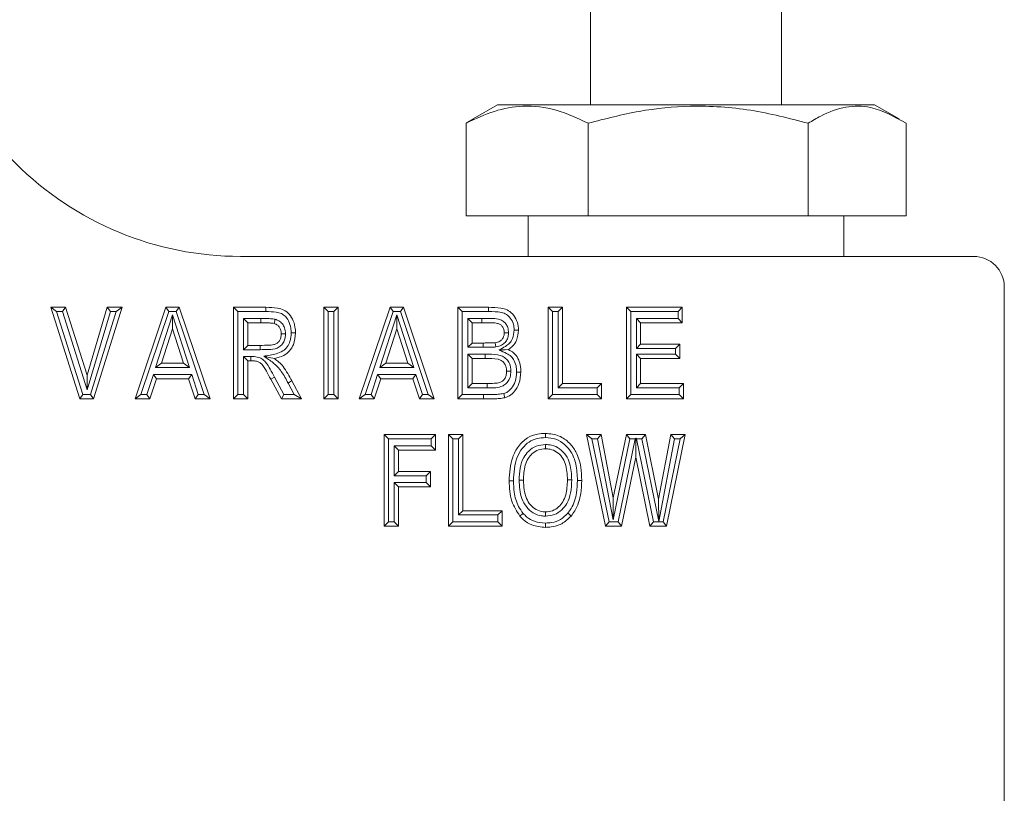
# Model space of a CAD drawing. Units: inches. Extents: x 0.89 to 7.87, y 0.96 to 10.4.
# Drawn here: x 5.15 to 5.39, y 7.15 to 7.34 of the extents above; entities that cross this region are included whole.
import ezdxf

# ---------------------------------------------------------------- set-up
doc = ezdxf.new("R2010")
doc.units = ezdxf.units.IN
doc.header["$MEASUREMENT"] = 0

msp = doc.modelspace()

# ---------------------------------------------------------------- linework, layer by layer
at = {"color": 7, "linetype": 'Continuous', "lineweight": 15}
for p, q in [((5.291756213351452, 7.353935426233118), (5.291756213351452, 7.319156761332556)), ((5.338631213930779, 7.319156761332556), (5.338631213930779, 7.353935426233118)), ((5.268943712091747, 7.319156761332556), (5.262895904039875, 7.315665108335096)), ((5.361443715190485, 7.319156761332556), (5.268943712091747, 7.319156761332556)), ((5.367491523242356, 7.315665108335096), (5.361443715190485, 7.319156761332556)), ((5.261178553462189, 7.31460926719893), (5.263004500285362, 7.315677281527804)), ((5.261178553462189, 7.291906702794224), (5.261178553462189, 7.31460926719893)), ((5.291192369031697, 7.291906702794224), (5.291192369031697, 7.31460926719893)), ((5.345207529210624, 7.291906702794224), (5.345207529210624, 7.31460926719893)), ((5.369208873820043, 7.291906702794224), (5.369208873820043, 7.31460926719893)), ((5.261178553462189, 7.291906702794224), (5.291192369031697, 7.291906702794224)), ((5.276443714201083, 7.291906702794224), (5.276443714201083, 7.281906791647384)), ((5.291192369031697, 7.291906702794224), (5.345207529210624, 7.291906702794224)), ((5.345207529210624, 7.291906702794224), (5.369208873820043, 7.291906702794224)), ((5.353943713081149, 7.281906791647384), (5.353943713081149, 7.291906702794224)), ((5.205818713817114, 7.281906791647384), (5.315193713641116, 7.281906791647384)), ((5.315193713641116, 7.281906791647384), (5.385818714025085, 7.281906791647384)), ((5.39331871613442, 7.145144784867091), (5.39331871613442, 7.274406784954768)), ((5.160669827047573, 7.26835274822485), (5.159230823671063, 7.269406829381349)), ((5.166348832276554, 7.2469068093035), (5.159230823671063, 7.269406829381349)), ((5.159230823671063, 7.269406829381349), (5.162878867361885, 7.269406829381349)), ((5.167120922523968, 7.247960890459998), (5.160669827047573, 7.26835274822485)), ((5.160669827047573, 7.26835274822485), (5.162106621282937, 7.26835274822485)), ((5.162106621282937, 7.26835274822485), (5.162878867361885, 7.269406829381349)), ((5.162106621282937, 7.26835274822485), (5.168171932882607, 7.249167796517717)), ((5.162878867361885, 7.269406829381349), (5.168143168214899, 7.252755515072085)), ((5.168143168214899, 7.252755515072085), (5.173115266610127, 7.269406829381349)), ((5.168171932882607, 7.249167796517717), (5.173900565871616, 7.26835274822485)), ((5.175329861860266, 7.26835274822485), (5.168961531261099, 7.247960890459998)), ((5.176763301134387, 7.269406829381349), (5.169736618973886, 7.2469068093035)), ((5.173900565871616, 7.26835274822485), (5.173115266610127, 7.269406829381349)), ((5.173115266610127, 7.269406829381349), (5.176763301134387, 7.269406829381349)), ((5.173900565871616, 7.26835274822485), (5.175329861860266, 7.26835274822485)), ((5.175329861860266, 7.26835274822485), (5.176763301134387, 7.269406829381349)), ((5.179919146344461, 7.2469068093035), (5.187466324158819, 7.269406829381349)), ((5.181384476083513, 7.247960890459998), (5.188224536233221, 7.26835274822485)), ((5.188224536233221, 7.26835274822485), (5.187466324158819, 7.269406829381349)), ((5.187466324158819, 7.269406829381349), (5.190767358524988, 7.269406829381349)), ((5.188224536233221, 7.26835274822485), (5.190009586445503, 7.26835274822485)), ((5.190009586445503, 7.26835274822485), (5.190767358524988, 7.269406829381349)), ((5.190009586445503, 7.26835274822485), (5.196862048951937, 7.247960890459998)), ((5.190767358524988, 7.269406829381349), (5.198328231181142, 7.2469068093035)), ((5.205168007167466, 7.26835274822485), (5.20411395351065, 7.269406829381349)), ((5.20411395351065, 7.2469068093035), (5.20411395351065, 7.269406829381349)), ((5.20411395351065, 7.269406829381349), (5.212012687263804, 7.269406829381349)), ((5.205168007167466, 7.247960890459998), (5.205168007167466, 7.26835274822485)), ((5.205168007167466, 7.26835274822485), (5.212008828141719, 7.26835274822485)), ((5.212008828141719, 7.26835274822485), (5.212012687263804, 7.269406829381349)), ((5.227317360462913, 7.26835274822485), (5.226263297639537, 7.269406829381349)), ((5.226263297639537, 7.269406829381349), (5.22976979129889, 7.269406829381349)), ((5.226263297639537, 7.2469068093035), (5.226263297639537, 7.269406829381349)), ((5.227317360462913, 7.247960890459998), (5.227317360462913, 7.26835274822485)), ((5.227317360462913, 7.26835274822485), (5.228715737642074, 7.26835274822485)), ((5.228715737642074, 7.26835274822485), (5.22976979129889, 7.269406829381349)), ((5.228715737642074, 7.26835274822485), (5.228715737642074, 7.247960890459998)), ((5.22976979129889, 7.269406829381349), (5.22976979129889, 7.2469068093035)), ((5.234971090379705, 7.2469068093035), (5.242518272777343, 7.269406829381349)), ((5.236436429285319, 7.247960890459998), (5.243276484851746, 7.26835274822485)), ((5.243276484851746, 7.26835274822485), (5.242518272777343, 7.269406829381349)), ((5.242518272777343, 7.269406829381349), (5.245819307143513, 7.269406829381349)), ((5.243276484851746, 7.26835274822485), (5.245061530480747, 7.26835274822485)), ((5.245061530480747, 7.26835274822485), (5.245819307143513, 7.269406829381349)), ((5.245061530480747, 7.26835274822485), (5.251914002153743, 7.247960890459998)), ((5.245819307143513, 7.269406829381349), (5.253380184382947, 7.2469068093035)), ((5.260219951202711, 7.26835274822485), (5.259165897545895, 7.269406829381349)), ((5.259165897545895, 7.269406829381349), (5.266726774785329, 7.269406829381349)), ((5.259165897545895, 7.2469068093035), (5.259165897545895, 7.269406829381349)), ((5.260219951202711, 7.26835274822485), (5.266722049423251, 7.26835274822485)), ((5.260219951202711, 7.247960890459998), (5.260219951202711, 7.26835274822485)), ((5.266722049423251, 7.26835274822485), (5.266726774785329, 7.269406829381349)), ((5.282369304498158, 7.26835274822485), (5.281315248549702, 7.269406829381349)), ((5.281315248549702, 7.269406829381349), (5.284821742209055, 7.269406829381349)), ((5.281315248549702, 7.2469068093035), (5.281315248549702, 7.269406829381349)), ((5.282369304498158, 7.26835274822485), (5.283767683968959, 7.26835274822485)), ((5.282369304498158, 7.247960890459998), (5.282369304498158, 7.26835274822485)), ((5.283767683968959, 7.26835274822485), (5.284821742209055, 7.269406829381349)), ((5.283767683968959, 7.26835274822485), (5.283767683968959, 7.249651350931654)), ((5.284821742209055, 7.269406829381349), (5.284821742209055, 7.250705432088152)), ((5.301596577070565, 7.26835274822485), (5.300542519976289, 7.269406829381349)), ((5.300542519976289, 7.269406829381349), (5.314276286713269, 7.269406829381349)), ((5.300542519976289, 7.2469068093035), (5.300542519976289, 7.269406829381349)), ((5.301596577070565, 7.247960890459998), (5.301596577070565, 7.26835274822485)), ((5.301596577070565, 7.26835274822485), (5.313222230478358, 7.26835274822485)), ((5.313222230478358, 7.26835274822485), (5.314276286713269, 7.269406829381349)), ((5.313222230478358, 7.26835274822485), (5.313222230478358, 7.266662141088221)), ((5.314276286713269, 7.269406829381349), (5.314276286713269, 7.265608059931724)), ((5.189123693346081, 7.267543450907255), (5.184960113110782, 7.254618893546178)), ((5.189123693346081, 7.267543450907255), (5.189123693346081, 7.264105917284604)), ((5.19328726441482, 7.254618893546178), (5.189123693346081, 7.267543450907255)), ((5.206566384346627, 7.266662141088221), (5.207620438003443, 7.265608059931724)), ((5.210788804735532, 7.266662141088221), (5.206566384346627, 7.266662141088221)), ((5.206566384346627, 7.266662141088221), (5.206566384346627, 7.259002122910738)), ((5.210788804735532, 7.266662141088221), (5.21078450561853, 7.265608059931724)), ((5.214349316937525, 7.266460916746116), (5.214067280195638, 7.265443648497685)), ((5.244175637381327, 7.267543450907255), (5.240012061729308, 7.254618893546178)), ((5.248339213033345, 7.254618893546178), (5.244175637381327, 7.267543450907255)), ((5.244175637381327, 7.267543450907255), (5.244175637381327, 7.264105917284604)), ((5.265021583650509, 7.266662141088221), (5.261618332965152, 7.266662141088221)), ((5.261618332965152, 7.266662141088221), (5.261618332965152, 7.259586436160702)), ((5.261618332965152, 7.266662141088221), (5.262672391205248, 7.265608059931724)), ((5.265021583650509, 7.266662141088221), (5.265023751542133, 7.265608059931724)), ((5.302994957687186, 7.266662141088221), (5.304049013635641, 7.265608059931724)), ((5.313222230478358, 7.266662141088221), (5.302994957687186, 7.266662141088221)), ((5.302994957687186, 7.266662141088221), (5.302994957687186, 7.25929427953572)), ((5.313222230478358, 7.266662141088221), (5.314276286713269, 7.265608059931724)), ((5.189123693346081, 7.264105917284604), (5.186407073062044, 7.255672974702676)), ((5.191840304463558, 7.255672974702676), (5.189123693346081, 7.264105917284604)), ((5.21078450561853, 7.265608059931724), (5.207620438003443, 7.265608059931724)), ((5.207620438003443, 7.265608059931724), (5.207620438003443, 7.260056057402264)), ((5.244175637381327, 7.264105917284604), (5.241459017097289, 7.255672974702676)), ((5.246892257665364, 7.255672974702676), (5.244175637381327, 7.264105917284604)), ((5.265023751542133, 7.265608059931724), (5.262672391205248, 7.265608059931724)), ((5.262672391205248, 7.265608059931724), (5.262672391205248, 7.2606405173172)), ((5.314276286713269, 7.265608059931724), (5.304049013635641, 7.265608059931724)), ((5.304049013635641, 7.265608059931724), (5.304049013635641, 7.260348360692218)), ((5.216856655472537, 7.262892704633074), (5.215802262652972, 7.262891384648322)), ((5.206566384346627, 7.259002122910738), (5.207620438003443, 7.260056057402264)), ((5.206566384346627, 7.259002122910738), (5.210623219981716, 7.259002122910738)), ((5.207620438003443, 7.260056057402264), (5.210620140017295, 7.260056057402264)), ((5.210623219981716, 7.259002122910738), (5.210620140017295, 7.260056057402264)), ((5.261618332965152, 7.259586436160702), (5.262672391205248, 7.2606405173172)), ((5.261618332965152, 7.259586436160702), (5.265357047691867, 7.259586436160702)), ((5.262672391205248, 7.2606405173172), (5.265357047691867, 7.2606405173172)), ((5.265357047691867, 7.259586436160702), (5.265357047691867, 7.2606405173172)), ((5.268502951766782, 7.259670475189876), (5.268347615227909, 7.260713556473445)), ((5.302994957687186, 7.25929427953572), (5.304049013635641, 7.260348360692218)), ((5.302994957687186, 7.25929427953572), (5.31263781496395, 7.25929427953572)), ((5.304049013635641, 7.260348360692218), (5.313691871198861, 7.260348360692218)), ((5.31263781496395, 7.25929427953572), (5.313691871198861, 7.260348360692218)), ((5.31263781496395, 7.25929427953572), (5.31263781496395, 7.257895829024073)), ((5.313691871198861, 7.260348360692218), (5.313691871198861, 7.256841894532548)), ((5.208380996717403, 7.25731151577411), (5.206566384346627, 7.25731151577411)), ((5.206566384346627, 7.25731151577411), (5.206566384346627, 7.247960890459998)), ((5.206566384346627, 7.25731151577411), (5.207620438003443, 7.256257434617612)), ((5.207620438003443, 7.256257434617612), (5.207620438003443, 7.2469068093035)), ((5.2083783567479, 7.256257434617612), (5.207620438003443, 7.256257434617612)), ((5.208380996717403, 7.25731151577411), (5.2083783567479, 7.256257434617612)), ((5.265907930494689, 7.257895829024073), (5.261618332965152, 7.257895829024073)), ((5.261618332965152, 7.257895829024073), (5.261618332965152, 7.249651350931654)), ((5.261618332965152, 7.257895829024073), (5.262672391205248, 7.256841894532548)), ((5.265904937612596, 7.256841894532548), (5.262672391205248, 7.256841894532548)), ((5.262672391205248, 7.256841894532548), (5.262672391205248, 7.250705432088152)), ((5.265907930494689, 7.257895829024073), (5.265904937612596, 7.256841894532548)), ((5.31263781496395, 7.257895829024073), (5.302994957687186, 7.257895829024073)), ((5.302994957687186, 7.257895829024073), (5.302994957687186, 7.249651350931654)), ((5.302994957687186, 7.257895829024073), (5.304049013635641, 7.256841894532548)), ((5.304049013635641, 7.256841894532548), (5.304049013635641, 7.250705432088152)), ((5.313691871198861, 7.256841894532548), (5.304049013635641, 7.256841894532548)), ((5.31263781496395, 7.257895829024073), (5.313691871198861, 7.256841894532548)), ((5.184960113110782, 7.254618893546178), (5.186407073062044, 7.255672974702676)), ((5.184960113110782, 7.254618893546178), (5.19328726441482, 7.254618893546178)), ((5.186407073062044, 7.255672974702676), (5.191840304463558, 7.255672974702676)), ((5.19328726441482, 7.254618893546178), (5.191840304463558, 7.255672974702676)), ((5.240012061729308, 7.254618893546178), (5.241459017097289, 7.255672974702676)), ((5.240012061729308, 7.254618893546178), (5.248339213033345, 7.254618893546178)), ((5.241459017097289, 7.255672974702676), (5.246892257665364, 7.255672974702676)), ((5.248339213033345, 7.254618893546178), (5.246892257665364, 7.255672974702676)), ((5.168171932882607, 7.249167796517717), (5.168143168214899, 7.252755515072085)), ((5.184419845185337, 7.252928286409549), (5.182821829479084, 7.247960890459998)), ((5.18518801214474, 7.251874351918024), (5.183590005605048, 7.2469068093035)), ((5.184419845185337, 7.252928286409549), (5.18518801214474, 7.251874351918024)), ((5.193831428128594, 7.252928286409549), (5.184419845185337, 7.252928286409549)), ((5.193063930328128, 7.251874351918024), (5.18518801214474, 7.251874351918024)), ((5.193831428128594, 7.252928286409549), (5.193063930328128, 7.251874351918024)), ((5.194666501815085, 7.2469068093035), (5.193063930328128, 7.251874351918024)), ((5.195434008782112, 7.247960890459998), (5.193831428128594, 7.252928286409549)), ((5.214165463228086, 7.25227152066323), (5.213236313128374, 7.251773886411944)), ((5.215843356344921, 7.2469068093035), (5.213236313128374, 7.251773886411944)), ((5.216474492387317, 7.247960890459998), (5.214165463228086, 7.25227152066323)), ((5.21841843576405, 7.251312771738779), (5.220769796100935, 7.2469068093035)), ((5.239471789220582, 7.252928286409549), (5.237873782680889, 7.247960890459998)), ((5.240239965346546, 7.251874351918024), (5.238641954223573, 7.2469068093035)), ((5.239471789220582, 7.252928286409549), (5.240239965346546, 7.251874351918024)), ((5.24888337674712, 7.252928286409549), (5.239471789220582, 7.252928286409549)), ((5.248115878946653, 7.251874351918024), (5.240239965346546, 7.251874351918024)), ((5.24888337674712, 7.252928286409549), (5.248115878946653, 7.251874351918024)), ((5.24971845501689, 7.2469068093035), (5.248115878946653, 7.251874351918024)), ((5.250485952817358, 7.247960890459998), (5.24888337674712, 7.252928286409549)), ((5.274652911971916, 7.253513332984375), (5.27359861540124, 7.253508786370231)), ((5.217489863157668, 7.250813964167714), (5.219012493068117, 7.247960890459998)), ((5.261618332965152, 7.249651350931654), (5.262672391205248, 7.250705432088152)), ((5.261618332965152, 7.249651350931654), (5.266383193754407, 7.249651350931654)), ((5.262672391205248, 7.250705432088152), (5.266379779210519, 7.250705432088152)), ((5.266383193754407, 7.249651350931654), (5.266379779210519, 7.250705432088152)), ((5.283767683968959, 7.249651350931654), (5.284821742209055, 7.250705432088152)), ((5.283767683968959, 7.249651350931654), (5.293410541532179, 7.249651350931654)), ((5.284821742209055, 7.250705432088152), (5.294464597480634, 7.250705432088152)), ((5.293410541532179, 7.249651350931654), (5.294464597480634, 7.250705432088152)), ((5.293410541532179, 7.249651350931654), (5.293410541532179, 7.247960890459998)), ((5.294464597480634, 7.250705432088152), (5.294464597480634, 7.2469068093035)), ((5.302994957687186, 7.249651350931654), (5.304049013635641, 7.250705432088152)), ((5.302994957687186, 7.249651350931654), (5.313514438235561, 7.249651350931654)), ((5.304049013635641, 7.250705432088152), (5.314568494542086, 7.250705432088152)), ((5.313514438235561, 7.249651350931654), (5.314568494542086, 7.250705432088152)), ((5.313514438235561, 7.249651350931654), (5.313514438235561, 7.247960890459998)), ((5.314568494542086, 7.250705432088152), (5.314568494542086, 7.2469068093035)), ((5.167120922523968, 7.247960890459998), (5.166348832276554, 7.2469068093035)), ((5.169736618973886, 7.2469068093035), (5.166348832276554, 7.2469068093035)), ((5.168961531261099, 7.247960890459998), (5.167120922523968, 7.247960890459998)), ((5.168961531261099, 7.247960890459998), (5.169736618973886, 7.2469068093035)), ((5.181384476083513, 7.247960890459998), (5.179919146344461, 7.2469068093035)), ((5.183590005605048, 7.2469068093035), (5.179919146344461, 7.2469068093035)), ((5.182821829479084, 7.247960890459998), (5.181384476083513, 7.247960890459998)), ((5.182821829479084, 7.247960890459998), (5.183590005605048, 7.2469068093035)), ((5.195434008782112, 7.247960890459998), (5.194666501815085, 7.2469068093035)), ((5.198328231181142, 7.2469068093035), (5.194666501815085, 7.2469068093035)), ((5.196862048951937, 7.247960890459998), (5.195434008782112, 7.247960890459998)), ((5.196862048951937, 7.247960890459998), (5.198328231181142, 7.2469068093035)), ((5.205168007167466, 7.247960890459998), (5.20411395351065, 7.2469068093035)), ((5.207620438003443, 7.2469068093035), (5.20411395351065, 7.2469068093035)), ((5.206566384346627, 7.247960890459998), (5.205168007167466, 7.247960890459998)), ((5.206566384346627, 7.247960890459998), (5.207620438003443, 7.2469068093035)), ((5.216474492387317, 7.247960890459998), (5.215843356344921, 7.2469068093035)), ((5.220769796100935, 7.2469068093035), (5.215843356344921, 7.2469068093035)), ((5.219012493068117, 7.247960890459998), (5.216474492387317, 7.247960890459998)), ((5.219012493068117, 7.247960890459998), (5.220769796100935, 7.2469068093035)), ((5.227317360462913, 7.247960890459998), (5.226263297639537, 7.2469068093035)), ((5.22976979129889, 7.2469068093035), (5.226263297639537, 7.2469068093035)), ((5.228715737642074, 7.247960890459998), (5.227317360462913, 7.247960890459998)), ((5.228715737642074, 7.247960890459998), (5.22976979129889, 7.2469068093035)), ((5.236436429285319, 7.247960890459998), (5.234971090379705, 7.2469068093035)), ((5.238641954223573, 7.2469068093035), (5.234971090379705, 7.2469068093035)), ((5.237873782680889, 7.247960890459998), (5.236436429285319, 7.247960890459998)), ((5.237873782680889, 7.247960890459998), (5.238641954223573, 7.2469068093035)), ((5.250485952817358, 7.247960890459998), (5.24971845501689, 7.2469068093035)), ((5.253380184382947, 7.2469068093035), (5.24971845501689, 7.2469068093035)), ((5.251914002153743, 7.247960890459998), (5.250485952817358, 7.247960890459998)), ((5.251914002153743, 7.247960890459998), (5.253380184382947, 7.2469068093035)), ((5.260219951202711, 7.247960890459998), (5.259165897545895, 7.2469068093035)), ((5.265457494864826, 7.2469068093035), (5.259165897545895, 7.2469068093035)), ((5.265454767812995, 7.247960743795026), (5.260219951202711, 7.247960890459998)), ((5.265454767812995, 7.247960743795026), (5.265457494864826, 7.2469068093035)), ((5.282369304498158, 7.247960890459998), (5.281315248549702, 7.2469068093035)), ((5.294464597480634, 7.2469068093035), (5.281315248549702, 7.2469068093035)), ((5.293410541532179, 7.247960890459998), (5.282369304498158, 7.247960890459998)), ((5.293410541532179, 7.247960890459998), (5.294464597480634, 7.2469068093035)), ((5.301596577070565, 7.247960890459998), (5.300542519976289, 7.2469068093035)), ((5.314568494542086, 7.2469068093035), (5.300542519976289, 7.2469068093035)), ((5.313514438235561, 7.247960890459998), (5.301596577070565, 7.247960890459998)), ((5.313514438235561, 7.247960890459998), (5.314568494542086, 7.2469068093035)), ((5.242135761362815, 7.237102695894788), (5.241081703122719, 7.238156777051286)), ((5.241081703122719, 7.215656756973438), (5.241081703122719, 7.238156777051286)), ((5.241081703122719, 7.238156777051286), (5.253646637971519, 7.238156777051286)), ((5.242135761362815, 7.216710838129936), (5.242135761362815, 7.237102695894788)), ((5.242135761362815, 7.237102695894788), (5.252592584314704, 7.237102695894788)), ((5.252592584314704, 7.237102695894788), (5.253646637971519, 7.238156777051286)), ((5.252592584314704, 7.237102695894788), (5.252592584314704, 7.235412088758159)), ((5.253646637971519, 7.238156777051286), (5.253646637971519, 7.234358007601662)), ((5.257914982829902, 7.237102695894788), (5.256860924589806, 7.238156777051286)), ((5.256860924589806, 7.215656756973438), (5.256860924589806, 7.238156777051286)), ((5.256860924589806, 7.238156777051286), (5.260367418249158, 7.238156777051286)), ((5.257914982829902, 7.216710838129936), (5.257914982829902, 7.237102695894788)), ((5.257914982829902, 7.237102695894788), (5.259313360009063, 7.237102695894788)), ((5.259313360009063, 7.237102695894788), (5.260367418249158, 7.238156777051286)), ((5.259313360009063, 7.237102695894788), (5.259313360009063, 7.218401445266565)), ((5.260367418249158, 7.238156777051286), (5.260367418249158, 7.219455526423062)), ((5.292052882215975, 7.237102695894788), (5.290757028435789, 7.238156777051286)), ((5.295436919789951, 7.215656756973438), (5.290757028435789, 7.238156777051286)), ((5.290757028435789, 7.238156777051286), (5.294322877867792, 7.238156777051286)), ((5.296294295718805, 7.216710838129936), (5.292052882215975, 7.237102695894788)), ((5.292052882215975, 7.237102695894788), (5.293453019374804, 7.237102695894788)), ((5.293453019374804, 7.237102695894788), (5.294322877867792, 7.238156777051286)), ((5.293453019374804, 7.237102695894788), (5.297294657391708, 7.217224165533267)), ((5.294322877867792, 7.238156777051286), (5.297331704047075, 7.222587556908246)), ((5.297294657391708, 7.217224165533267), (5.301421940337983, 7.237102695894788)), ((5.297331704047075, 7.222587556908246), (5.300564252746064, 7.238156777051286)), ((5.302736585567756, 7.237102695894788), (5.298505652881351, 7.216710838129936)), ((5.301421940337983, 7.237102695894788), (5.300564252746064, 7.238156777051286)), ((5.300564252746064, 7.238156777051286), (5.305216748687533, 7.238156777051286)), ((5.301421940337983, 7.237102695894788), (5.302736585567756, 7.237102695894788)), ((5.302736585567756, 7.237102695894788), (5.302893765731164, 7.237230587750704)), ((5.302893765731164, 7.237230587750704), (5.30288365157717, 7.232623107643374)), ((5.303050242361032, 7.237102695894788), (5.302893765731164, 7.237230587750704)), ((5.303050242361032, 7.237102695894788), (5.30435511259956, 7.237102695894788)), ((5.307187885812622, 7.216710838129936), (5.303050242361032, 7.237102695894788)), ((5.30435511259956, 7.237102695894788), (5.305216748687533, 7.238156777051286)), ((5.30435511259956, 7.237102695894788), (5.30847048245429, 7.216823623493696)), ((5.305216748687533, 7.238156777051286), (5.308435600253085, 7.222295400283264)), ((5.308435600253085, 7.222295400283264), (5.311444427005278, 7.238156777051286)), ((5.30847048245429, 7.216823623493696), (5.312317331374538, 7.237102695894788)), ((5.313718535578333, 7.237102695894788), (5.309543329852332, 7.216710838129936)), ((5.315010275309365, 7.238156777051286), (5.310403436843385, 7.215656756973438)), ((5.312317331374538, 7.237102695894788), (5.311444427005278, 7.238156777051286)), ((5.311444427005278, 7.238156777051286), (5.315010275309365, 7.238156777051286)), ((5.312317331374538, 7.237102695894788), (5.313718535578333, 7.237102695894788)), ((5.313718535578333, 7.237102695894788), (5.315010275309365, 7.238156777051286)), ((5.243534143125256, 7.235412088758159), (5.243534143125256, 7.228044227205658)), ((5.243534143125256, 7.235412088758159), (5.244588196782072, 7.234358007601662)), ((5.252592584314704, 7.235412088758159), (5.243534143125256, 7.235412088758159)), ((5.244588196782072, 7.234358007601662), (5.244588196782072, 7.229098308362156)), ((5.253646637971519, 7.234358007601662), (5.244588196782072, 7.234358007601662)), ((5.252592584314704, 7.235412088758159), (5.253646637971519, 7.234358007601662)), ((5.280698909628035, 7.235704538713086), (5.280698687338937, 7.234650310891616)), ((5.30288365157717, 7.232623107643374), (5.299363460784381, 7.215656756973438)), ((5.306326225089517, 7.215656756973438), (5.30288365157717, 7.232623107643374)), ((5.243534143125256, 7.228044227205658), (5.244588196782072, 7.229098308362156)), ((5.243534143125256, 7.228044227205658), (5.25142375156716, 7.228044227205658)), ((5.244588196782072, 7.229098308362156), (5.252477809807256, 7.229098308362156)), ((5.25142375156716, 7.228044227205658), (5.252477809807256, 7.229098308362156)), ((5.25142375156716, 7.228044227205658), (5.25142375156716, 7.226353620069029)), ((5.252477809807256, 7.229098308362156), (5.252477809807256, 7.225299685577504)), ((5.243534143125256, 7.226353620069029), (5.243534143125256, 7.216710838129936)), ((5.243534143125256, 7.226353620069029), (5.244588196782072, 7.225299685577504)), ((5.25142375156716, 7.226353620069029), (5.243534143125256, 7.226353620069029)), ((5.244588196782072, 7.225299685577504), (5.244588196782072, 7.215656756973438)), ((5.252477809807256, 7.225299685577504), (5.244588196782072, 7.225299685577504)), ((5.25142375156716, 7.226353620069029), (5.252477809807256, 7.225299685577504)), ((5.274215887020466, 7.226920186857335), (5.275270014009767, 7.22692048018728)), ((5.297294657391708, 7.217224165533267), (5.297331704047075, 7.222587556908246)), ((5.30847048245429, 7.216823623493696), (5.308435600253085, 7.222295400283264)), ((5.259313360009063, 7.218401445266565), (5.260367418249158, 7.219455526423062)), ((5.259313360009063, 7.218401445266565), (5.268956219863923, 7.218401445266565)), ((5.260367418249158, 7.219455526423062), (5.270010273520739, 7.219455526423062)), ((5.268956219863923, 7.218401445266565), (5.270010273520739, 7.219455526423062)), ((5.268956219863923, 7.218401445266565), (5.268956219863923, 7.216710838129936)), ((5.270010273520739, 7.219455526423062), (5.270010273520739, 7.215656756973438)), ((5.280700108155856, 7.218108555316721), (5.280698687338937, 7.219163223133108)), ((5.242135761362815, 7.216710838129936), (5.241081703122719, 7.215656756973438)), ((5.244588196782072, 7.215656756973438), (5.241081703122719, 7.215656756973438)), ((5.243534143125256, 7.216710838129936), (5.242135761362815, 7.216710838129936)), ((5.243534143125256, 7.216710838129936), (5.244588196782072, 7.215656756973438)), ((5.257914982829902, 7.216710838129936), (5.256860924589806, 7.215656756973438)), ((5.270010273520739, 7.215656756973438), (5.256860924589806, 7.215656756973438)), ((5.268956219863923, 7.216710838129936), (5.257914982829902, 7.216710838129936)), ((5.268956219863923, 7.216710838129936), (5.270010273520739, 7.215656756973438)), ((5.280685127703912, 7.216418974834899), (5.280689557444406, 7.215364600348456)), ((5.296294295718805, 7.216710838129936), (5.295436919789951, 7.215656756973438)), ((5.299363460784381, 7.215656756973438), (5.295436919789951, 7.215656756973438)), ((5.298505652881351, 7.216710838129936), (5.296294295718805, 7.216710838129936)), ((5.298505652881351, 7.216710838129936), (5.299363460784381, 7.215656756973438)), ((5.307187885812622, 7.216710838129936), (5.306326225089517, 7.215656756973438)), ((5.310403436843385, 7.215656756973438), (5.306326225089517, 7.215656756973438)), ((5.309543329852332, 7.216710838129936), (5.307187885812622, 7.216710838129936)), ((5.309543329852332, 7.216710838129936), (5.310403436843385, 7.215656756973438))]:
    msp.add_line(p, q, dxfattribs=at)
at = {"color": 7, "linetype": 'Continuous', "lineweight": 15, "flags": 128}
for points in [[(5.273013738407789, 7.263826813842164), (5.273369240550998, 7.263827107172109), (5.273718866928751, 7.263827253837081), (5.274068493306504, 7.263827400502054)], [(5.218254400159005, 7.263105808837942), (5.218658892986269, 7.263105808837942), (5.218983820066017, 7.263105955502914), (5.219308756312325, 7.263106102167887)], [(5.271616892044277, 7.263176061359712), (5.271065156751304, 7.263175181369878), (5.270561999647152, 7.263174448045016)], [(5.269337576291794, 7.258888310892171), (5.270061927090699, 7.258931137064106), (5.270809629703175, 7.258975429885766), (5.27155733231565, 7.259019722707424)], [(5.211511588052545, 7.257400394747372), (5.212828236175847, 7.257112051411672), (5.21414489346571, 7.256823561411)], [(5.272200861548212, 7.253716463971122), (5.271730277817769, 7.253713384006701), (5.271146418312564, 7.253709717382392)], [(5.217489863157668, 7.250813964167714), (5.217838091634903, 7.251000962007499), (5.218128259116196, 7.251156866873139), (5.21841843576405, 7.251312771738779)], [(5.270419083798127, 7.248209487588182), (5.270513453541294, 7.24782669201027), (5.270592496794846, 7.247505935715674), (5.270671576714641, 7.247185326086051)], [(5.280670277875458, 7.237394705854798), (5.280672411392478, 7.237799501178568), (5.280674130122624, 7.238124217427417), (5.28067586031097, 7.238448933676268)], [(5.272817665672838, 7.22677322855501), (5.272412865765788, 7.226771908570258), (5.272088195349742, 7.226770881915452), (5.271763520350415, 7.226769855260645)], [(5.287135840476394, 7.22699938594242), (5.286608772398463, 7.226998652617558), (5.286081704320532, 7.226998065957669)], [(5.288534032032699, 7.226908893654461), (5.289003119322096, 7.226907866999655), (5.289588197979884, 7.226906693679876)], [(5.275204876428909, 7.218795680712323), (5.274911473151662, 7.218552216858172), (5.274652435310756, 7.218337206008662), (5.274393392886569, 7.218122195159152)], [(5.286146915233877, 7.218823107062159), (5.286460576610433, 7.218562776736183), (5.286709451027082, 7.218356272455072), (5.28695832773537, 7.218149621508988)]]:
    msp.add_lwpolyline(points, dxfattribs=at)
at = {"color": 7, "linetype": 'Continuous', "lineweight": 15}
for centre, radius, start, end in [((5.205818713641116, 7.360031761269918), 0.078125, 180, 270.0000000000021), ((5.385818713641116, 7.274406761269917), 0.007500000000001172, 0, 90)]:
    msp.add_arc(centre, radius, start, end, dxfattribs=at)
for points, knots in [([(5.291192369031697, 7.31460926719893), (5.288587369989965, 7.315818488741184), (5.283320879788257, 7.318263155054669), (5.275517917250133, 7.319157496688575), (5.268058814826325, 7.317844791347913), (5.263485941048462, 7.315694343457133), (5.261178553462189, 7.314609267198929)], [0, 0, 0, 0, 0.2646057038243538, 0.5349496580159977, 0.765344193124082, 1, 1, 1, 1]), ([(5.345207529210624, 7.31460926719893), (5.340519374762398, 7.31581848874538), (5.331041397506416, 7.318263155285544), (5.316998582992374, 7.319157496680176), (5.303574614274162, 7.317844791373743), (5.295344920428904, 7.315694343464964), (5.291192369031697, 7.31460926719893)], [0, 0, 0, 0, 0.2646056919086716, 0.5349496816731338, 0.7653442053312635, 1, 1, 1, 1]), ([(5.369208873820043, 7.31460926719893), (5.366320620611892, 7.316210158445855), (5.36145929280063, 7.318904678829151), (5.354347425455072, 7.318905388527967), (5.349240056551191, 7.317087820030129), (5.346221092643342, 7.315232243884168), (5.345207529210624, 7.31460926719893)], [0, 0, 0, 0, 0.3650594623269194, 0.6144453373981174, 0.8705568800240657, 1, 1, 1, 1]), ([(5.212008828141719, 7.26835274822485), (5.212872604118276, 7.268334860640805), (5.214171787922727, 7.268307956373815), (5.215822660620917, 7.267966497435414), (5.216891930226057, 7.267215842856834), (5.217741557894374, 7.266002093488725), (5.218206608585759, 7.264536583104046), (5.218240813354062, 7.263512567802965), (5.218254400159005, 7.263105808837942)], [0, 0, 0, 0, 0.2732744871946418, 0.4110253093029145, 0.5240344992681198, 0.6768311019692593, 0.8716309743104481, 1, 1, 1, 1]), ([(5.212012687263804, 7.269406829381349), (5.212983554167382, 7.269389300066496), (5.214493665977119, 7.269362034511068), (5.216521790482169, 7.268845057836811), (5.217906278863365, 7.267711217117307), (5.218875998250514, 7.266086520526946), (5.219272988010514, 7.264450226445177), (5.219299655418939, 7.263448101399797), (5.219308756312325, 7.263106102167887)], [0, 0, 0, 0, 0.2613747058018753, 0.4065490630524796, 0.5534271613186186, 0.7301181786655412, 0.9078963488355307, 1, 1, 1, 1]), ([(5.266722049423251, 7.26835274822485), (5.267783643521506, 7.268355059990864), (5.269281899269095, 7.268358322647207), (5.271165654133519, 7.26774903564715), (5.272174239729527, 7.266705255774574), (5.272902500225295, 7.265375886788028), (5.272977829037306, 7.264326878056361), (5.273013738407789, 7.263826813842164)], [0, 0, 0, 0, 0.3559544884931579, 0.5023679569640944, 0.6495256520347752, 0.8329282930444989, 1, 1, 1, 1]), ([(5.266726774785329, 7.269406829381347), (5.267721385305006, 7.269393170090258), (5.269255187566356, 7.269372105913731), (5.271318068647768, 7.268888007641548), (5.272702609591122, 7.26777972030648), (5.27371319105769, 7.266215071992889), (5.274037521451732, 7.26477956221891), (5.274063464194837, 7.263982009505447), (5.274068493306504, 7.263827400502054)], [0, 0, 0, 0, 0.282648733527469, 0.4358764140084988, 0.5907993409983431, 0.7732017598320619, 0.9560341914809669, 1, 1, 1, 1]), ([(5.214349316937525, 7.266460916746116), (5.213963493353447, 7.266519351159324), (5.213181658430204, 7.266637762959046), (5.211989340110166, 7.26665441907465), (5.211189119106469, 7.266659566209487), (5.210788804735532, 7.266662141088221)], [0, 0, 0, 0, 0.3274547630646519, 0.6635560398866008, 1, 1, 1, 1]), ([(5.216856655472537, 7.262892704633074), (5.216822427032465, 7.263390590766071), (5.216762483205509, 7.264262532348516), (5.216135409783917, 7.265356292443657), (5.215326371696278, 7.266097400769485), (5.214663516815536, 7.266344017795991), (5.214349316937525, 7.266460916746116)], [0, 0, 0, 0, 0.3146926883779017, 0.5511172585487827, 0.787225067352205, 1, 1, 1, 1]), ([(5.271616892044277, 7.263176061359712), (5.271585857492965, 7.263599116929933), (5.271528483970462, 7.264381219046816), (5.270965594080626, 7.265393530390968), (5.270172073429532, 7.266148150295903), (5.268323022079081, 7.266836895554178), (5.266548782992857, 7.266659950525279), (5.265177901696678, 7.266661916870917), (5.265021583650509, 7.266662141088221)], [0, 0, 0, 0, 0.1463600228627835, 0.270575526633309, 0.3946058690862373, 0.520984825471766, 0.9453791394080099, 1, 1, 1, 1]), ([(5.214067280195638, 7.265443648497685), (5.213679566919299, 7.265493636536402), (5.21294147808826, 7.265588798645399), (5.211843542709399, 7.265601767813449), (5.211137595800047, 7.265605962096623), (5.21078450561853, 7.265608059931724)], [0, 0, 0, 0, 0.3561262334751487, 0.6779566535596049, 1, 1, 1, 1]), ([(5.215802262652972, 7.262891384648322), (5.215783006413387, 7.263246631712017), (5.215749752898813, 7.263860106287745), (5.215338069622812, 7.264639250028597), (5.214775874992519, 7.265176724616518), (5.214301232164781, 7.265355520038535), (5.214067280195638, 7.265443648497685)], [0, 0, 0, 0, 0.3165883535365862, 0.5467150209368394, 0.7765753378385823, 1, 1, 1, 1]), ([(5.270561999647152, 7.263174448045016), (5.270546729314195, 7.263447471992062), (5.270515944556217, 7.263997884098708), (5.270144565172161, 7.264711413039786), (5.269587514555734, 7.265244665929578), (5.268290337156457, 7.265705355327112), (5.266729570336185, 7.265581406992863), (5.265442922131095, 7.265601510509171), (5.265023751542133, 7.265608059931723)], [0, 0, 0, 0, 0.1170367198596505, 0.2359442394337553, 0.3375397805292529, 0.4429893008271393, 0.818534311160579, 1, 1, 1, 1]), ([(5.273013738407789, 7.263826813842164), (5.272934819354624, 7.263102322619079), (5.272808361775381, 7.261941419103634), (5.271938377157592, 7.260548836698374), (5.270717299623238, 7.259720153680404), (5.26984097662827, 7.25919181372491), (5.269337576291794, 7.258888310892171)], [0, 0, 0, 0, 0.330265154808516, 0.5292072105638517, 0.7295549130020959, 1, 1, 1, 1]), ([(5.274068493306504, 7.263827400502052), (5.273971505425823, 7.262959622840945), (5.273810604747169, 7.26151999952293), (5.272765427251451, 7.259871656194306), (5.271927815281352, 7.259280982675864), (5.27155733231565, 7.259019722707424)], [0, 0, 0, 0, 0.4583757870409831, 0.760434960487717, 1, 1, 1, 1]), ([(5.210620140017295, 7.260056057402264), (5.211318720538445, 7.260067971156461), (5.212446839854403, 7.260087210364867), (5.213836602417403, 7.260144832278986), (5.214713324212554, 7.260488384319996), (5.215280936514162, 7.260997962653893), (5.21569622142164, 7.261741877700331), (5.21579175985354, 7.262410608674756), (5.215800685216558, 7.262819175945006), (5.215802262652972, 7.262891384648322)], [0, 0, 0, 0, 0.3061708363805106, 0.49442723357863, 0.6026122214055805, 0.7105959746778964, 0.821180918618228, 0.9683961615752665, 1, 1, 1, 1]), ([(5.210623219981716, 7.259002122910738), (5.211319160712809, 7.259010781625915), (5.212715908093148, 7.259028159596768), (5.214545128030522, 7.259147837857888), (5.215784502159574, 7.259964026473083), (5.216469661816025, 7.260861282255284), (5.216815349351093, 7.261884071538303), (5.216843577515449, 7.262573360674611), (5.216856655472537, 7.262892704633074)], [0, 0, 0, 0, 0.2470276338315978, 0.4957824495825841, 0.6265347794053157, 0.7573201060755694, 0.8875677072469854, 1, 1, 1, 1]), ([(5.218254400159005, 7.263105808837942), (5.218210624975875, 7.262396077419098), (5.218136221088343, 7.261189759754865), (5.217358125214962, 7.259646783858433), (5.216187706422931, 7.258540394041106), (5.214160236142098, 7.257788722198524), (5.212545156673866, 7.257551929815352), (5.211511588052545, 7.257400394747372)], [0, 0, 0, 0, 0.2118055435971272, 0.3600020540726792, 0.5085964035104766, 0.685526720061304, 1, 1, 1, 1]), ([(5.219308756312325, 7.263106102167887), (5.219231427208836, 7.262117538586434), (5.219106535680278, 7.260520944145349), (5.217913455484632, 7.258640283226267), (5.216314145601701, 7.257358163043543), (5.214934906146711, 7.257018256191744), (5.21414489346571, 7.256823561411)], [0, 0, 0, 0, 0.3272634982449403, 0.5285518219277267, 0.7299598428941059, 1, 1, 1, 1]), ([(5.268347615227909, 7.260713556473445), (5.268749733590791, 7.260805257669582), (5.269392664518747, 7.260951875035436), (5.270087869959699, 7.261547083375738), (5.270454531590366, 7.262194442378851), (5.270547409620921, 7.2627652053013), (5.270559032280734, 7.263091214940764), (5.270561999647152, 7.263174448045016)], [0, 0, 0, 0, 0.3328463387140051, 0.5321746658921636, 0.7318919799710477, 0.9315496841791, 1, 1, 1, 1]), ([(5.268502951766782, 7.259670475189876), (5.268983013951726, 7.259779894006075), (5.269820055253415, 7.259970677765375), (5.270802297499092, 7.260732483404444), (5.271397316244162, 7.261659911312656), (5.271594077950681, 7.262522272486923), (5.271611711278863, 7.263027594940652), (5.271616892044277, 7.263176061359712)], [0, 0, 0, 0, 0.2833757511001646, 0.4940968378831329, 0.7053953687857506, 0.9134435956448244, 1, 1, 1, 1]), ([(5.265357047691867, 7.2606405173172), (5.265708530743235, 7.260641408495192), (5.266382760653677, 7.260643117991156), (5.267380429547014, 7.26065105206413), (5.268025103499941, 7.260692714141459), (5.268347615227909, 7.260713556473445)], [0, 0, 0, 0, 0.3524251165571038, 0.6760370204193317, 1, 1, 1, 1]), ([(5.265357047691867, 7.259586436160701), (5.265708525038941, 7.259587435483817), (5.266408646550842, 7.259589426074724), (5.2674583518942, 7.259596385300436), (5.268154597378564, 7.259645767606823), (5.268502951766782, 7.259670475189876)], [0, 0, 0, 0, 0.3349859959815473, 0.6672717429005273, 1, 1, 1, 1]), ([(5.269337576291794, 7.258888310892171), (5.269930898256745, 7.258623339273722), (5.270926171239407, 7.258178860375935), (5.272307501532048, 7.257437025097701), (5.27314927598036, 7.25619861460686), (5.27355562516386, 7.254842050279083), (5.273586286683141, 7.253891139106242), (5.27359861540124, 7.253508786370231)], [0, 0, 0, 0, 0.2621673000404474, 0.4397747699929747, 0.6185158286818091, 0.8466086835298123, 1, 1, 1, 1]), ([(5.27155733231565, 7.259019722707424), (5.272017617240183, 7.258779527759706), (5.272995911859526, 7.258269014787365), (5.27398831374297, 7.25688044562083), (5.274572214771641, 7.255242642015875), (5.274625725324196, 7.254095932074317), (5.274652911971916, 7.253513332984375)], [0, 0, 0, 0, 0.2298658228656204, 0.4885593372603454, 0.7401567267590361, 1, 1, 1, 1]), ([(5.213236313128374, 7.251773886411944), (5.212887388223865, 7.252409255287453), (5.212188275471789, 7.253682292773171), (5.211346863625361, 7.255225388174903), (5.210321802596596, 7.256019383577236), (5.209410784676323, 7.256238728505733), (5.20875996001495, 7.256250520514254), (5.2083783567479, 7.256257434617612)], [0, 0, 0, 0, 0.3061172929167504, 0.6133425855928262, 0.726103468267525, 0.839404039910921, 1, 1, 1, 1]), ([(5.214165463228086, 7.25227152066323), (5.213818133699456, 7.252909806116174), (5.213139100571452, 7.254157661342825), (5.212230113521464, 7.255755801903996), (5.211114052554134, 7.256811765383918), (5.209833087504909, 7.257288120140922), (5.208901920634608, 7.257303122810673), (5.208380996717403, 7.25731151577411)], [0, 0, 0, 0, 0.264171979444043, 0.5164591857193731, 0.6635177755881291, 0.8117613029405261, 1, 1, 1, 1]), ([(5.211511588052545, 7.257400394747372), (5.212302733270773, 7.256878976264336), (5.213897603357456, 7.255827848453566), (5.21604066151209, 7.253649536341712), (5.216985246060883, 7.251801320345879), (5.217489863157668, 7.250813964167714)], [0, 0, 0, 0, 0.3143586994587904, 0.6337158775703632, 1, 1, 1, 1]), ([(5.21414489346571, 7.256823561411), (5.2148981662843, 7.256222165273215), (5.216199480045799, 7.255183225528016), (5.217412205775656, 7.253144228588039), (5.218082139893282, 7.251924869751163), (5.21841843576405, 7.251312771738779)], [0, 0, 0, 0, 0.4063573511572734, 0.7020011874809099, 1, 1, 1, 1]), ([(5.271146418312564, 7.253709717382392), (5.271119683060627, 7.25412653516573), (5.27107333072316, 7.254849194469703), (5.27056221087948, 7.255756989754008), (5.269885423604997, 7.256371465315891), (5.268311792799969, 7.256913019241441), (5.266962872899792, 7.25687315746009), (5.265904937612596, 7.256841894532548)], [0, 0, 0, 0, 0.1752144287296202, 0.3037786346290439, 0.4325039506614285, 0.5549223524239435, 1, 1, 1, 1]), ([(5.272200861548212, 7.253716463971122), (5.272138524312631, 7.254375124657768), (5.272036235137263, 7.255455921036594), (5.27115934695009, 7.256699146911915), (5.270151639975251, 7.25744620753822), (5.268352682379152, 7.257914643220696), (5.266930980298761, 7.257903702158476), (5.265907930494689, 7.257895829024073)], [0, 0, 0, 0, 0.2238252754887988, 0.367274914296274, 0.5109121697353785, 0.6480548099155937, 1, 1, 1, 1]), ([(5.266379779210519, 7.250705432088152), (5.266940509233812, 7.250715260539259), (5.267972502863637, 7.250733349278066), (5.269286102915167, 7.250790334303722), (5.270163830941654, 7.251261392520063), (5.270693114488711, 7.251856953846003), (5.27108636720171, 7.25268696966502), (5.271124873753751, 7.253342785813041), (5.271146418312564, 7.253709717382392)], [0, 0, 0, 0, 0.2576041746052998, 0.4741067111895652, 0.5887375314720147, 0.7023291418708143, 0.8334520498573263, 1, 1, 1, 1]), ([(5.266383193754407, 7.249651350931654), (5.267539484180442, 7.249600283090798), (5.269062014369116, 7.24953304018398), (5.270754397071413, 7.250359040578834), (5.271529017950453, 7.251181714343109), (5.272106687167622, 7.252319881679638), (5.272167342447132, 7.253219384163397), (5.272200861548212, 7.253716463971122)], [0, 0, 0, 0, 0.4129034827381491, 0.5436852224350659, 0.6737711822075517, 0.8197206111703029, 1, 1, 1, 1]), ([(5.27359861540124, 7.253508786370231), (5.273540583962615, 7.252702130189956), (5.27343755388604, 7.251269978067048), (5.27248960628982, 7.249643036927417), (5.271493425946898, 7.2486132499413), (5.270753444144914, 7.248335147854385), (5.270419083798127, 7.248209487588182)], [0, 0, 0, 0, 0.362745188500343, 0.6440244362949888, 0.8391526486080161, 1, 1, 1, 1]), ([(5.274652911971916, 7.253513332984375), (5.274576522046151, 7.252547622742382), (5.274442201131371, 7.250849557430548), (5.273267482144255, 7.248894655429242), (5.272017944198047, 7.247668447817758), (5.271081355977855, 7.247332368605794), (5.270671576714641, 7.247185326086051)], [0, 0, 0, 0, 0.3582415818123242, 0.6299173156505498, 0.8380801653794486, 0.9999999999999999, 0.9999999999999999, 0.9999999999999999, 0.9999999999999999]), ([(5.270419083798127, 7.248209487588182), (5.269982350443234, 7.248148308058917), (5.269110080960385, 7.248026116713201), (5.267450337299492, 7.247980427147589), (5.266232908022641, 7.247968419001625), (5.265454767812995, 7.247960743795026)], [0, 0, 0, 0, 0.2656913760838875, 0.5306544064425861, 1, 1, 1, 1]), ([(5.270671576714641, 7.247185326086051), (5.270235820434988, 7.247119203086455), (5.269365247952801, 7.246987099737463), (5.267621580168049, 7.246927813062155), (5.266319909139915, 7.246915179556404), (5.265457494864826, 7.2469068093035)], [0, 0, 0, 0, 0.2527195173549369, 0.5048938312380682, 1, 1, 1, 1]), ([(5.271763520350415, 7.226769855260645), (5.271873097272153, 7.228754691221801), (5.272038998995388, 7.231759773871234), (5.273923667010763, 7.235342345228924), (5.276038682048578, 7.237419987760892), (5.278487552830058, 7.238342293529071), (5.280020441849413, 7.238416993959465), (5.28067586031097, 7.238448933676268)], [0, 0, 0, 0, 0.3553895965743599, 0.5380671911204813, 0.7220345058426446, 0.8811500935510505, 1, 1, 1, 1]), ([(5.272817665672838, 7.226773228555008), (5.272931109650276, 7.228768958428192), (5.273094636464127, 7.231645755899836), (5.274884595244834, 7.234793239050763), (5.276574149601902, 7.236439771276934), (5.278593831563421, 7.237283346285596), (5.279998354290721, 7.237358670672718), (5.280670277875458, 7.237394705854798)], [0, 0, 0, 0, 0.3958014618964297, 0.5705384582140888, 0.7173245181517932, 0.8647680671952035, 1, 1, 1, 1]), ([(5.280670277875458, 7.237394705854797), (5.281538454768369, 7.237326024688702), (5.283284682113781, 7.237187881262718), (5.285461330395633, 7.235816711744598), (5.287207725234257, 7.23372491931545), (5.288365057600172, 7.230687315420155), (5.288473779927688, 7.228256185440581), (5.288534032032699, 7.226908893654461)], [0, 0, 0, 0, 0.1754103656930072, 0.3528156297908438, 0.5057931437916322, 0.7261187827850133, 1, 1, 1, 1]), ([(5.28067586031097, 7.238448933676267), (5.28182862787534, 7.238335130016163), (5.284018546386819, 7.238118936613748), (5.286584449501408, 7.236246870034066), (5.288495270262098, 7.233608152033862), (5.289460302342279, 7.230383198839433), (5.289548429029732, 7.227987707567347), (5.289588197979884, 7.226906693679876)], [0, 0, 0, 0, 0.2090029637862278, 0.39704401259719, 0.5604604605451998, 0.8016488927424489, 1, 1, 1, 1]), ([(5.280698909628035, 7.235704538713086), (5.279917153308753, 7.235629779555046), (5.278389813991071, 7.23548372048444), (5.276544872133373, 7.23421912864033), (5.275119994463374, 7.232377610519787), (5.274331129262541, 7.229862184900124), (5.274255428143996, 7.227929624941333), (5.274215887020466, 7.226920186857335)], [0, 0, 0, 0, 0.1893790768794689, 0.3699952311608313, 0.52739978895334, 0.7531457436205368, 1, 1, 1, 1]), ([(5.280698687338937, 7.234650310891616), (5.280110153810603, 7.23460143604853), (5.278927296053445, 7.234503205472889), (5.277446440067841, 7.233578586751322), (5.276323567955391, 7.232268081591298), (5.275405330535142, 7.230041988671299), (5.275324452100076, 7.228176268867053), (5.275270014009767, 7.22692048018728)], [0, 0, 0, 0, 0.1649009930213994, 0.3314244802849613, 0.476690142137046, 0.6477677977035338, 1, 1, 1, 1]), ([(5.286081704320532, 7.226998065957669), (5.286021443292545, 7.228394153225628), (5.285935593390173, 7.230383066452986), (5.284774824745116, 7.232702382491394), (5.283497421259533, 7.233952944963948), (5.282032405958789, 7.234577950850868), (5.281073696742933, 7.234629964999049), (5.280698687338937, 7.234650310891616)], [0, 0, 0, 0, 0.3926786655617557, 0.5594233325970758, 0.7269551464026512, 0.8931955736754557, 1, 1, 1, 1]), ([(5.287135840476394, 7.22699938594242), (5.287073057589149, 7.228386407724602), (5.286976684997712, 7.230515505148992), (5.285779497316969, 7.233159995625089), (5.284232719716125, 7.23475550290431), (5.28241132885995, 7.235596595622463), (5.281202247913838, 7.235672810565454), (5.280698909628035, 7.235704538713085)], [0, 0, 0, 0, 0.3388754912356233, 0.5201785183526696, 0.702573174804276, 0.8761817322264621, 1, 1, 1, 1]), ([(5.274393392886569, 7.218122195159152), (5.273643179243233, 7.219301900907319), (5.272442188789585, 7.221190450061609), (5.271852268056708, 7.224238664172318), (5.271793349922699, 7.225919080061101), (5.271763520350415, 7.226769855260645)], [0, 0, 0, 0, 0.451052712897885, 0.722074314554572, 1, 1, 1, 1]), ([(5.275204876428909, 7.218795680712323), (5.274805545567525, 7.219353324095755), (5.273700776400366, 7.220896072918495), (5.272937116375959, 7.223700193964327), (5.272853974342857, 7.225839137787913), (5.272817665672838, 7.22677322855501)], [0, 0, 0, 0, 0.2417729947579216, 0.6688773042332756, 1, 1, 1, 1]), ([(5.274215887020466, 7.226920186857335), (5.274298970087794, 7.225385910612182), (5.274423460120664, 7.223086981283547), (5.275899928214551, 7.220380021105925), (5.277576960033981, 7.218837459355981), (5.279322031565515, 7.218172774814148), (5.280375204659027, 7.218123696085692), (5.280700108155856, 7.218108555316721)], [0, 0, 0, 0, 0.3711623103767449, 0.5561423007783453, 0.741552497144581, 0.9202690441465456, 1, 1, 1, 1]), ([(5.275270014009767, 7.22692048018728), (5.275350212709315, 7.22537002449712), (5.275462409927804, 7.223200951721555), (5.276928199716461, 7.220837823781503), (5.278325029166084, 7.219648008508591), (5.279699902357487, 7.219199264289959), (5.280494735103831, 7.219170582749674), (5.280698687338937, 7.219163223133108)], [0, 0, 0, 0, 0.4304440633507066, 0.6021871538430388, 0.7742195016576161, 0.9420652489568595, 1, 1, 1, 1]), ([(5.280698687338937, 7.219163223133108), (5.281283000929166, 7.219216356672637), (5.282457109164765, 7.219323122161905), (5.283919609652409, 7.220290621268166), (5.285041555610809, 7.221638170644149), (5.28594471764568, 7.223891089586345), (5.286027052469893, 7.225758514674538), (5.286081704320532, 7.226998065957669)], [0, 0, 0, 0, 0.163154886652886, 0.3278402202186113, 0.4771904853529686, 0.6529717797993023, 1, 1, 1, 1]), ([(5.280700108155856, 7.218108555316721), (5.28143719692958, 7.218180959956566), (5.282911232048083, 7.218325755245383), (5.284721978822696, 7.219562501176897), (5.286165515541279, 7.221388146169574), (5.287016163439644, 7.223950171937192), (5.287094106993603, 7.225936071511603), (5.287135840476394, 7.22699938594242)], [0, 0, 0, 0, 0.1782618272732724, 0.3564892087046676, 0.5159560019073542, 0.740827293104542, 1, 1, 1, 1]), ([(5.288534032032699, 7.226908893654461), (5.288493229888992, 7.225887342442433), (5.288398457646585, 7.223514557821344), (5.287537895953661, 7.220682438497872), (5.286436094098682, 7.219209654011535), (5.286146915233877, 7.218823107062159)], [0, 0, 0, 0, 0.3579827350000522, 0.8314961777938035, 1, 1, 1, 1]), ([(5.289588197979884, 7.226906693679876), (5.289542271519441, 7.225797906795257), (5.289436009263119, 7.223232453350796), (5.288473364705407, 7.220172100579513), (5.287277703238138, 7.218575967718855), (5.28695832773537, 7.218149621508988)], [0, 0, 0, 0, 0.3580939697565175, 0.8285392088395176, 1, 1, 1, 1]), ([(5.280689557444406, 7.215364600348456), (5.279544383920793, 7.2154635066304), (5.277577526290923, 7.215633380078637), (5.275498753323313, 7.216912186033507), (5.27467153483534, 7.217817720451129), (5.274393392886569, 7.218122195159152)], [0, 0, 0, 0, 0.480540939591147, 0.8253383386982582, 1, 1, 1, 1]), ([(5.280685127703912, 7.216418974834899), (5.279756454735507, 7.2164895059238), (5.278130528780204, 7.216612992158463), (5.276279322412297, 7.217646104979948), (5.275505495379281, 7.218474041229854), (5.275204876428909, 7.218795680712323)], [0, 0, 0, 0, 0.448878059666898, 0.7858982793824403, 1, 1, 1, 1]), ([(5.286146915233877, 7.218823107062159), (5.28559673297984, 7.218272335041234), (5.284492910815904, 7.217167329637092), (5.282471768292258, 7.216497760702783), (5.281191590338784, 7.216441308424821), (5.280685127703912, 7.216418974834898)], [0, 0, 0, 0, 0.3752368311153995, 0.7528318623009814, 0.9999999999999999, 0.9999999999999999, 0.9999999999999999, 0.9999999999999999]), ([(5.28695832773537, 7.218149621508988), (5.28624054329582, 7.21745007358004), (5.28486370363765, 7.216108214829287), (5.282512561984999, 7.215434164574911), (5.281148083743585, 7.215382097302851), (5.280689557444406, 7.215364600348456)], [0, 0, 0, 0, 0.4196575947359596, 0.8049787477249657, 1, 1, 1, 1])]:
    msp.add_open_spline(points, degree=3, knots=knots, dxfattribs=at)

doc.saveas('drawing.dxf')
